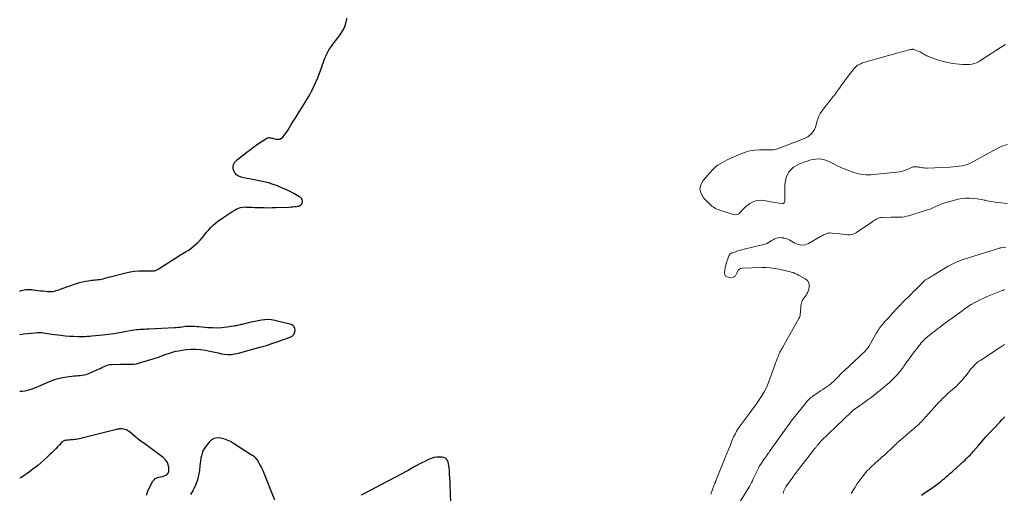
# Model space of a CAD drawing. Units: feet. Extents: x 2005000 to 2010033, y 575000 to 580000.
# Drawn here: x 2005000 to 2005380, y 575352 to 575534 of the extents above; entities that cross this region are included whole.
import ezdxf

# ---------------------------------------------------------------- set-up
doc = ezdxf.new("R2010")
doc.units = ezdxf.units.FT
doc.header["$LTSCALE"] = 100
doc.header["$MEASUREMENT"] = 0
doc.layers.add('CONTOUR INDEX', color=32, linetype='Continuous', lineweight=25)
doc.layers.add('CONTOUR INTERMEDIATE', color=40, linetype='Continuous', lineweight=15)

msp = doc.modelspace()

# ---------------------------------------------------------------- linework, layer by layer
at = {"layer": 'CONTOUR INDEX', "flags": 128}
for points, elevation in [([(2005000, 575429.86), (2005000.04, 575429.87), (2005000.6, 575430.05), (2005001.16, 575430.21), (2005001.74, 575430.34), (2005002.31, 575430.44), (2005002.9, 575430.51), (2005003.48, 575430.54), (2005004.06, 575430.52), (2005004.64, 575430.47), (2005005.29, 575430.38), (2005006.2, 575430.26), (2005007.11, 575430.14), (2005008.02, 575430.03), (2005008.92, 575429.92), (2005010.7, 575429.7), (2005011.38, 575429.66), (2005012.06, 575429.67), (2005012.73, 575429.75), (2005013.4, 575429.89), (2005014.07, 575430.07), (2005014.73, 575430.27), (2005015.38, 575430.48), (2005016.03, 575430.7), (2005021.9, 575432.78), (2005023.05, 575433.15), (2005024.21, 575433.46), (2005025.38, 575433.7), (2005026.58, 575433.89), (2005027.67, 575434.03), (2005028.32, 575434.11), (2005028.98, 575434.18), (2005029.63, 575434.24), (2005030.28, 575434.3), (2005030.93, 575434.37), (2005031.58, 575434.47), (2005032.21, 575434.62), (2005032.84, 575434.8), (2005033.47, 575435.01), (2005034.11, 575435.2), (2005034.74, 575435.37), (2005035.38, 575435.54), (2005040.95, 575436.96), (2005042.6, 575437.31), (2005044.26, 575437.56), (2005045.94, 575437.69), (2005047.63, 575437.72), (2005050.6, 575437.67), (2005050.81, 575437.66), (2005051.02, 575437.66), (2005051.22, 575437.67), (2005051.43, 575437.67), (2005051.64, 575437.69), (2005051.84, 575437.71), (2005052.04, 575437.76), (2005052.24, 575437.82), (2005052.38, 575437.87), (2005052.64, 575437.97), (2005052.89, 575438.08), (2005053.14, 575438.21), (2005053.38, 575438.35), (2005061.6, 575443.58), (2005062.15, 575443.92), (2005062.7, 575444.25), (2005063.25, 575444.58), (2005063.81, 575444.89), (2005064.36, 575445.22), (2005064.9, 575445.57), (2005065.42, 575445.94), (2005065.93, 575446.33), (2005067.64, 575447.73), (2005068.62, 575448.59), (2005069.55, 575449.5), (2005070.41, 575450.48), (2005071.21, 575451.51), (2005071.34, 575451.68), (2005072.07, 575452.63), (2005072.85, 575453.54), (2005073.67, 575454.41), (2005074.54, 575455.24), (2005075.45, 575456.03), (2005076.38, 575456.78), (2005077.35, 575457.49), (2005078.34, 575458.17), (2005080.19, 575459.36), (2005081, 575459.88), (2005081.81, 575460.4), (2005082.63, 575460.91), (2005083.45, 575461.41), (2005084.29, 575461.82), (2005085.16, 575462.13), (2005086.07, 575462.27), (2005087.01, 575462.3), (2005087.31, 575462.28), (2005088.42, 575462.23), (2005089.53, 575462.17), (2005090.64, 575462.13), (2005091.76, 575462.09), (2005092.63, 575462.06), (2005094.19, 575462.03), (2005095.74, 575462.02), (2005097.29, 575462.04), (2005098.84, 575462.09), (2005103.81, 575462.28), (2005104.53, 575462.31), (2005105.26, 575462.36), (2005105.98, 575462.42), (2005106.7, 575462.5), (2005107.16, 575462.55), (2005107.62, 575462.67), (2005108.04, 575462.85), (2005108.4, 575463.14), (2005108.71, 575463.49), (2005108.76, 575463.55), (2005108.93, 575463.94), (2005109.02, 575464.33), (2005108.98, 575464.72), (2005108.84, 575465.13), (2005108.6, 575465.5), (2005108.31, 575465.85), (2005107.98, 575466.14), (2005107.6, 575466.39), (2005105.63, 575467.5), (2005104.22, 575468.25), (2005102.8, 575468.96), (2005101.35, 575469.6), (2005099.87, 575470.21), (2005099.41, 575470.38), (2005097.68, 575470.99), (2005095.93, 575471.54), (2005094.15, 575472), (2005092.36, 575472.39), (2005089.71, 575472.9), (2005088.62, 575473.11), (2005087.53, 575473.33), (2005086.45, 575473.57), (2005085.36, 575473.81), (2005085.13, 575473.86), (2005084.28, 575474.21), (2005083.56, 575474.69), (2005083.02, 575475.37), (2005082.6, 575476.18), (2005082.32, 575477.05), (2005082.24, 575477.55), (2005082.23, 575478.04), (2005082.36, 575478.51), (2005082.56, 575478.97), (2005082.86, 575479.4), (2005083.19, 575479.81), (2005083.56, 575480.18), (2005083.95, 575480.53), (2005087.6, 575483.44), (2005088.93, 575484.47), (2005090.29, 575485.48), (2005091.69, 575486.44), (2005093.1, 575487.36), (2005095.29, 575488.75), (2005095.63, 575488.91), (2005095.99, 575489.01), (2005096.35, 575489.02), (2005096.73, 575488.97), (2005097.11, 575488.87), (2005097.5, 575488.77), (2005097.88, 575488.68), (2005098.27, 575488.58), (2005098.96, 575488.41), (2005099.65, 575488.37), (2005100.29, 575488.46), (2005100.86, 575488.76), (2005101.39, 575489.2), (2005101.72, 575489.6), (2005102.35, 575490.39), (2005102.95, 575491.2), (2005103.51, 575492.04), (2005104.04, 575492.9), (2005104.56, 575493.79), (2005105.34, 575495.1), (2005106.13, 575496.4), (2005106.94, 575497.7), (2005107.76, 575498.98), (2005108.92, 575500.77), (2005109.84, 575502.23), (2005110.73, 575503.69), (2005111.58, 575505.18), (2005112.41, 575506.69), (2005112.5, 575506.85), (2005113.31, 575508.47), (2005114.08, 575510.1), (2005114.77, 575511.77), (2005115.42, 575513.46), (2005116.42, 575516.25), (2005116.74, 575517.15), (2005117.06, 575518.05), (2005117.39, 575518.94), (2005117.72, 575519.84), (2005118.08, 575520.71), (2005118.49, 575521.57), (2005118.96, 575522.39), (2005119.48, 575523.18), (2005120.05, 575524), (2005120.89, 575525.19), (2005121.74, 575526.37), (2005122.6, 575527.54), (2005123.47, 575528.7), (2005123.91, 575529.29), (2005124.59, 575530.32), (2005125.16, 575531.41), (2005125.58, 575532.56), (2005125.9, 575533.75), (2005125.92, 575533.87), (2005126.12, 575535.04)], 760), ([(2005000, 575391.27), (2005000.94, 575391.29), (2005002, 575391.43), (2005003.06, 575391.65), (2005004.1, 575391.94), (2005005.13, 575392.28), (2005006.14, 575392.66), (2005007.14, 575393.07), (2005011.5, 575395), (2005013.13, 575395.64), (2005014.79, 575396.18), (2005016.49, 575396.56), (2005018.22, 575396.85), (2005020.15, 575397.08), (2005020.93, 575397.17), (2005021.72, 575397.25), (2005022.51, 575397.3), (2005023.3, 575397.35), (2005024.07, 575397.43), (2005024.84, 575397.56), (2005025.59, 575397.78), (2005026.32, 575398.05), (2005030.41, 575399.83), (2005031.03, 575400.11), (2005031.64, 575400.39), (2005032.25, 575400.69), (2005032.85, 575401), (2005033.46, 575401.26), (2005034.08, 575401.47), (2005034.73, 575401.59), (2005035.39, 575401.64), (2005038.91, 575401.7), (2005039.78, 575401.7), (2005040.66, 575401.7), (2005041.53, 575401.69), (2005042.41, 575401.66), (2005043.27, 575401.67), (2005044.14, 575401.74), (2005044.99, 575401.89), (2005045.83, 575402.1), (2005053.51, 575404.38), (2005053.84, 575404.49), (2005054.16, 575404.62), (2005054.47, 575404.76), (2005054.78, 575404.92), (2005055.08, 575405.07), (2005055.39, 575405.22), (2005055.71, 575405.35), (2005056.03, 575405.46), (2005057.73, 575406.01), (2005058.91, 575406.36), (2005060.11, 575406.67), (2005061.32, 575406.9), (2005062.54, 575407.09), (2005064.22, 575407.31), (2005066.06, 575407.45), (2005067.9, 575407.48), (2005069.74, 575407.33), (2005071.57, 575407.06), (2005072.69, 575406.84), (2005073.95, 575406.58), (2005075.21, 575406.31), (2005076.47, 575406.03), (2005077.73, 575405.73), (2005078.98, 575405.51), (2005080.24, 575405.41), (2005081.49, 575405.47), (2005082.75, 575405.65), (2005082.99, 575405.7), (2005084.37, 575406), (2005085.74, 575406.33), (2005087.1, 575406.68), (2005088.46, 575407.05), (2005093.05, 575408.35), (2005095.14, 575408.97), (2005097.22, 575409.62), (2005099.29, 575410.32), (2005101.34, 575411.05), (2005104.28, 575412.13), (2005105.02, 575412.56), (2005105.61, 575413.1), (2005105.99, 575413.81), (2005106.23, 575414.63), (2005106.12, 575415.42), (2005105.85, 575416.08), (2005105.32, 575416.57), (2005104.61, 575416.94), (2005098.32, 575418.53), (2005097.04, 575418.77), (2005095.75, 575418.9), (2005094.46, 575418.86), (2005093.17, 575418.72), (2005091.87, 575418.47), (2005090.58, 575418.21), (2005089.29, 575417.92), (2005088.01, 575417.61), (2005086.24, 575417.16), (2005085.77, 575417.05), (2005085.3, 575416.94), (2005084.83, 575416.83), (2005084.35, 575416.73), (2005083.88, 575416.63), (2005083.41, 575416.54), (2005082.93, 575416.46), (2005082.45, 575416.38), (2005079.79, 575415.98), (2005077.97, 575415.77), (2005076.16, 575415.65), (2005074.34, 575415.67), (2005072.52, 575415.77), (2005069.09, 575416.09), (2005068.25, 575416.16), (2005067.41, 575416.21), (2005066.56, 575416.25), (2005065.72, 575416.26), (2005065.52, 575416.27), (2005064.78, 575416.25), (2005064.03, 575416.21), (2005063.3, 575416.13), (2005062.56, 575416.02), (2005061.83, 575415.91), (2005061.09, 575415.81), (2005060.35, 575415.74), (2005059.61, 575415.69), (2005049.76, 575415.19), (2005048.94, 575415.15), (2005048.12, 575415.11), (2005047.31, 575415.07), (2005046.49, 575415.04), (2005045.68, 575414.99), (2005044.87, 575414.91), (2005044.06, 575414.8), (2005043.26, 575414.66), (2005040.59, 575414.13), (2005038.46, 575413.75), (2005036.31, 575413.4), (2005034.16, 575413.11), (2005032, 575412.87), (2005027.82, 575412.46), (2005026.9, 575412.38), (2005025.98, 575412.32), (2005025.06, 575412.29), (2005024.13, 575412.28), (2005022.58, 575412.29), (2005020.89, 575412.32), (2005019.19, 575412.4), (2005017.5, 575412.54), (2005015.82, 575412.72), (2005012.38, 575413.14), (2005011.58, 575413.25), (2005010.77, 575413.36), (2005009.97, 575413.49), (2005009.17, 575413.62), (2005008.37, 575413.73), (2005007.57, 575413.79), (2005006.77, 575413.78), (2005005.96, 575413.72), (2005001.52, 575413.22), (2005000, 575413.05)], 760), ([(2005347.58, 575351.24), (2005349, 575352.22), (2005351.55, 575353.97), (2005352.27, 575354.47), (2005352.98, 575354.98), (2005353.69, 575355.5), (2005354.39, 575356.03), (2005355.09, 575356.56), (2005355.77, 575357.11), (2005356.44, 575357.68), (2005357.11, 575358.25), (2005357.18, 575358.31), (2005357.87, 575358.92), (2005358.56, 575359.54), (2005359.25, 575360.15), (2005359.94, 575360.77), (2005363.89, 575364.31), (2005364.39, 575364.77), (2005364.89, 575365.24), (2005365.39, 575365.73), (2005365.87, 575366.22), (2005366.34, 575366.71), (2005366.81, 575367.22), (2005367.27, 575367.73), (2005367.72, 575368.25), (2005369.57, 575370.4), (2005370.95, 575371.99), (2005372.34, 575373.57), (2005373.76, 575375.12), (2005375.2, 575376.66), (2005377.79, 575379.4), (2005378.74, 575380.39), (2005379.7, 575381.37)], 780), ([(2005048.88, 575351.23), (2005049.36, 575352.72), (2005050.01, 575354.17), (2005051.36, 575356.62), (2005051.79, 575357.18), (2005052.28, 575357.64), (2005052.89, 575357.95), (2005053.57, 575358.15), (2005053.64, 575358.16), (2005054.34, 575358.29), (2005055.03, 575358.46), (2005055.7, 575358.68), (2005056.37, 575358.94), (2005056.89, 575359.3), (2005057.28, 575359.74), (2005057.48, 575360.3), (2005057.55, 575360.93), (2005057.46, 575361.89), (2005057.22, 575363), (2005056.81, 575364.03), (2005056.15, 575364.91), (2005055.34, 575365.71), (2005048.77, 575370.61), (2005048.26, 575370.98), (2005047.76, 575371.35), (2005047.25, 575371.72), (2005046.74, 575372.09), (2005046.23, 575372.46), (2005045.73, 575372.84), (2005045.23, 575373.23), (2005044.74, 575373.62), (2005042.2, 575375.74), (2005041.73, 575376.07), (2005041.22, 575376.35), (2005040.68, 575376.53), (2005040.11, 575376.67), (2005039.5, 575376.75), (2005039.22, 575376.78), (2005038.94, 575376.79), (2005038.66, 575376.77), (2005038.38, 575376.74), (2005038.11, 575376.68), (2005037.83, 575376.63), (2005037.56, 575376.57), (2005037.28, 575376.5), (2005024.93, 575373.43), (2005024.3, 575373.28), (2005023.66, 575373.13), (2005023.02, 575372.98), (2005022.38, 575372.84), (2005022.3, 575372.83), (2005021.7, 575372.71), (2005021.09, 575372.62), (2005020.48, 575372.56), (2005019.87, 575372.52), (2005019.6, 575372.51), (2005019.12, 575372.48), (2005018.64, 575372.45), (2005018.16, 575372.41), (2005017.68, 575372.36), (2005017.23, 575372.25), (2005016.81, 575372.09), (2005016.44, 575371.83), (2005016.1, 575371.52), (2005015.32, 575370.64), (2005014.6, 575369.84), (2005013.88, 575369.06), (2005013.13, 575368.3), (2005012.37, 575367.54), (2005011.65, 575366.84), (2005010.51, 575365.77), (2005009.35, 575364.71), (2005008.16, 575363.69), (2005006.95, 575362.7), (2005004.58, 575360.81), (2005003.77, 575360.18), (2005002.94, 575359.58), (2005002.09, 575359.01), (2005001.22, 575358.46), (2005000.63, 575358.1), (2005000.03, 575357.79), (2005000, 575357.78)], 760), ([(2005098.36, 575349.31), (2005093.81, 575360.58), (2005093.44, 575361.42), (2005093.06, 575362.25), (2005092.63, 575363.06), (2005092.18, 575363.86), (2005091.7, 575364.66), (2005091.45, 575365.03), (2005091.17, 575365.37), (2005090.86, 575365.68), (2005090.51, 575365.96), (2005090.14, 575366.21), (2005089.77, 575366.47), (2005089.39, 575366.71), (2005089.02, 575366.96), (2005082.39, 575371.19), (2005081.2, 575371.87), (2005079.98, 575372.45), (2005078.7, 575372.89), (2005077.38, 575373.25), (2005076.12, 575373.29), (2005074.96, 575373.08), (2005073.93, 575372.5), (2005072.99, 575371.66), (2005071.61, 575369.9), (2005071.07, 575369.1), (2005070.62, 575368.26), (2005070.29, 575367.37), (2005070.05, 575366.43), (2005069.88, 575365.47), (2005069.73, 575364.5), (2005069.59, 575363.54), (2005069.46, 575362.57), (2005069.25, 575360.78), (2005068.93, 575358.94), (2005068.49, 575357.15), (2005067.86, 575355.4), (2005067.12, 575353.7), (2005066.84, 575353.14), (2005065.89, 575351.44)], 760), ([(2005166.21, 575348.59), (2005165.95, 575355.16), (2005165.89, 575356.52), (2005165.82, 575357.87), (2005165.74, 575359.23), (2005165.65, 575360.58), (2005165.56, 575361.91), (2005165.47, 575362.59), (2005165.34, 575363.25), (2005165.13, 575363.9), (2005164.87, 575364.53), (2005164.51, 575365.05), (2005164.07, 575365.45), (2005163.52, 575365.7), (2005162.9, 575365.83), (2005161.97, 575365.87), (2005160.83, 575365.84), (2005159.72, 575365.69), (2005158.64, 575365.38), (2005157.58, 575364.97), (2005156.11, 575364.26), (2005155.02, 575363.72), (2005153.95, 575363.17), (2005152.89, 575362.58), (2005151.83, 575361.99), (2005150.78, 575361.38), (2005149.73, 575360.79), (2005148.66, 575360.21), (2005147.6, 575359.64), (2005138.96, 575355.1), (2005135.29, 575353.17), (2005131.63, 575351.24)], 760)]:
    msp.add_lwpolyline(points, dxfattribs=dict(at, elevation=elevation))
at = {"layer": 'CONTOUR INTERMEDIATE', "flags": 128}
for points, elevation in [([(2005380.71, 575486.36), (2005379, 575485.84), (2005377.31, 575485.03), (2005375.62, 575484.2), (2005373.96, 575483.33), (2005372.32, 575482.43), (2005367.66, 575479.79), (2005366.62, 575479.26), (2005365.55, 575478.81), (2005364.43, 575478.47), (2005363.3, 575478.2), (2005362.13, 575478.02), (2005360.97, 575477.86), (2005359.8, 575477.76), (2005358.62, 575477.68), (2005349.78, 575477.3), (2005349.22, 575477.3), (2005348.66, 575477.32), (2005348.1, 575477.39), (2005347.55, 575477.49), (2005347.44, 575477.51), (2005346.94, 575477.61), (2005346.44, 575477.69), (2005345.94, 575477.76), (2005345.44, 575477.81), (2005344.94, 575477.81), (2005344.45, 575477.75), (2005343.98, 575477.63), (2005343.52, 575477.44), (2005342.4, 575476.9), (2005341.37, 575476.46), (2005340.32, 575476.1), (2005339.24, 575475.86), (2005338.13, 575475.69), (2005329.05, 575474.79), (2005328.1, 575474.73), (2005327.14, 575474.7), (2005326.19, 575474.72), (2005325.24, 575474.78), (2005324.29, 575474.91), (2005323.36, 575475.08), (2005322.44, 575475.33), (2005321.53, 575475.62), (2005318.87, 575476.59), (2005317.1, 575477.28), (2005315.35, 575478.03), (2005313.64, 575478.86), (2005311.96, 575479.76), (2005310.27, 575480.44), (2005308.56, 575480.82), (2005306.8, 575480.77), (2005305.01, 575480.42), (2005300.57, 575478.93), (2005298.25, 575477.59), (2005296.44, 575475.87), (2005295.42, 575473.6), (2005294.91, 575470.96), (2005294.98, 575465.68), (2005294.97, 575465.3), (2005294.94, 575464.92), (2005294.88, 575464.55), (2005294.79, 575464.18), (2005294.63, 575463.9), (2005294.43, 575463.69), (2005294.16, 575463.59), (2005293.84, 575463.57), (2005292.71, 575463.76), (2005291.92, 575463.89), (2005291.13, 575464.03), (2005290.35, 575464.18), (2005289.56, 575464.33), (2005286.95, 575464.85), (2005285.47, 575464.94), (2005284.05, 575464.8), (2005282.7, 575464.31), (2005281.41, 575463.59), (2005280.4, 575462.83), (2005279.69, 575462.25), (2005279.02, 575461.64), (2005278.4, 575460.96), (2005277.82, 575460.25), (2005277.21, 575459.71), (2005276.54, 575459.35), (2005275.79, 575459.26), (2005274.98, 575459.36), (2005269.85, 575461.08), (2005269.31, 575461.28), (2005268.78, 575461.5), (2005268.27, 575461.75), (2005267.77, 575462.02), (2005267.29, 575462.32), (2005266.83, 575462.66), (2005266.39, 575463.02), (2005265.98, 575463.42), (2005263.62, 575465.85), (2005262.66, 575467.5), (2005262.23, 575469.16), (2005262.58, 575470.84), (2005263.45, 575472.53), (2005266.8, 575476.35), (2005267.51, 575477.1), (2005268.27, 575477.79), (2005269.09, 575478.41), (2005269.95, 575478.98), (2005270.85, 575479.49), (2005271.77, 575479.99), (2005272.7, 575480.45), (2005273.64, 575480.88), (2005278.03, 575482.83), (2005279.75, 575483.46), (2005281.5, 575483.95), (2005283.29, 575484.2), (2005285.12, 575484.31), (2005287.7, 575484.29), (2005288.26, 575484.29), (2005288.82, 575484.29), (2005289.39, 575484.3), (2005289.95, 575484.31), (2005290.51, 575484.34), (2005291.06, 575484.42), (2005291.6, 575484.55), (2005292.13, 575484.72), (2005302.18, 575488.5), (2005303.05, 575488.9), (2005303.86, 575489.38), (2005304.59, 575489.97), (2005305.27, 575490.64), (2005305.85, 575491.4), (2005306.34, 575492.2), (2005306.72, 575493.07), (2005307.01, 575493.97), (2005307.28, 575495.06), (2005307.62, 575496.17), (2005308.03, 575497.24), (2005308.56, 575498.27), (2005309.17, 575499.25), (2005309.31, 575499.46), (2005309.92, 575500.31), (2005310.55, 575501.14), (2005311.2, 575501.94), (2005311.88, 575502.73), (2005312.37, 575503.28), (2005312.8, 575503.79), (2005313.23, 575504.31), (2005313.63, 575504.85), (2005314.02, 575505.39), (2005314.41, 575505.94), (2005314.79, 575506.49), (2005315.18, 575507.04), (2005315.58, 575507.58), (2005316.21, 575508.46), (2005316.92, 575509.44), (2005317.64, 575510.41), (2005318.36, 575511.38), (2005319.09, 575512.35), (2005320.51, 575514.22), (2005320.84, 575514.65), (2005321.18, 575515.07), (2005321.53, 575515.49), (2005321.88, 575515.9), (2005322.01, 575516.05), (2005322.32, 575516.36), (2005322.65, 575516.65), (2005323.01, 575516.91), (2005323.39, 575517.13), (2005323.79, 575517.33), (2005324.19, 575517.51), (2005324.61, 575517.66), (2005325.03, 575517.8), (2005334.34, 575520.48), (2005335.42, 575520.79), (2005336.51, 575521.1), (2005337.59, 575521.4), (2005338.68, 575521.71), (2005339.47, 575521.92), (2005340.16, 575522.11), (2005340.85, 575522.3), (2005341.54, 575522.49), (2005342.23, 575522.67), (2005343.27, 575522.94), (2005343.44, 575522.98), (2005343.62, 575523.01), (2005343.8, 575523.04), (2005343.98, 575523.06), (2005344.16, 575523.06), (2005344.34, 575523.05), (2005344.52, 575523.01), (2005344.69, 575522.96), (2005346.64, 575522.24), (2005347.04, 575522.07), (2005347.43, 575521.89), (2005347.8, 575521.67), (2005348.17, 575521.43), (2005348.53, 575521.19), (2005348.9, 575520.97), (2005349.28, 575520.77), (2005349.68, 575520.59), (2005352.36, 575519.49), (2005354.13, 575518.86), (2005355.92, 575518.32), (2005357.74, 575517.93), (2005359.6, 575517.64), (2005363.43, 575517.21), (2005364.34, 575517.15), (2005365.24, 575517.14), (2005366.14, 575517.22), (2005367.04, 575517.35), (2005367.91, 575517.58), (2005368.76, 575517.87), (2005369.56, 575518.26), (2005370.34, 575518.71), (2005372.52, 575520.15), (2005374.38, 575521.37), (2005376.24, 575522.57), (2005378.12, 575523.76), (2005380, 575524.93)], 764), ([(2005266.43, 575351.68), (2005267.73, 575355.24), (2005267.8, 575355.44), (2005267.87, 575355.63), (2005267.95, 575355.82), (2005268.02, 575356.01), (2005268.1, 575356.2), (2005268.18, 575356.39), (2005268.25, 575356.58), (2005268.33, 575356.77), (2005271.93, 575365.73), (2005272.55, 575367.25), (2005273.17, 575368.77), (2005273.8, 575370.29), (2005274.44, 575371.81), (2005275.21, 575373.66), (2005275.74, 575374.8), (2005276.33, 575375.9), (2005277, 575376.95), (2005277.72, 575377.98), (2005278.49, 575378.98), (2005279.25, 575379.98), (2005280, 575380.99), (2005280.75, 575382), (2005284.27, 575386.79), (2005285.73, 575388.97), (2005287.06, 575391.23), (2005288.19, 575393.59), (2005289.18, 575396.02), (2005291.1, 575401.38), (2005291.4, 575402.21), (2005291.7, 575403.04), (2005292, 575403.86), (2005292.31, 575404.69), (2005292.57, 575405.36), (2005292.76, 575405.84), (2005292.97, 575406.32), (2005293.21, 575406.78), (2005293.47, 575407.23), (2005293.73, 575407.67), (2005294, 575408.12), (2005294.26, 575408.57), (2005294.51, 575409.02), (2005300.38, 575419.32), (2005300.56, 575419.68), (2005300.7, 575420.05), (2005300.79, 575420.43), (2005300.85, 575420.83), (2005301.04, 575423.24), (2005301.09, 575423.74), (2005301.16, 575424.25), (2005301.26, 575424.74), (2005301.37, 575425.24), (2005301.5, 575425.77), (2005301.57, 575425.99), (2005301.65, 575426.21), (2005301.75, 575426.41), (2005301.87, 575426.61), (2005302, 575426.81), (2005302.13, 575427), (2005302.27, 575427.18), (2005302.42, 575427.36), (2005302.84, 575427.86), (2005303.16, 575428.31), (2005303.45, 575428.77), (2005303.68, 575429.27), (2005303.87, 575429.79), (2005304.26, 575431.07), (2005304.33, 575432.13), (2005304.16, 575433.09), (2005303.61, 575433.9), (2005302.82, 575434.61), (2005300.21, 575436.05), (2005299.52, 575436.4), (2005298.82, 575436.71), (2005298.1, 575436.98), (2005297.37, 575437.21), (2005296.62, 575437.41), (2005295.87, 575437.6), (2005295.12, 575437.78), (2005294.37, 575437.96), (2005292.62, 575438.34), (2005290.98, 575438.64), (2005289.33, 575438.85), (2005287.68, 575438.93), (2005286.01, 575438.93), (2005278.48, 575438.66), (2005277.91, 575438.53), (2005277.4, 575438.31), (2005277.01, 575437.93), (2005276.68, 575437.45), (2005276.39, 575436.81), (2005276.27, 575436.55), (2005276.15, 575436.29), (2005276.01, 575436.04), (2005275.87, 575435.79), (2005275.71, 575435.58), (2005275.51, 575435.41), (2005275.28, 575435.31), (2005275.01, 575435.25), (2005273.5, 575435.13), (2005272.72, 575435.31), (2005272.12, 575435.66), (2005271.8, 575436.27), (2005271.65, 575437.05), (2005271.75, 575437.88), (2005271.92, 575438.92), (2005272.13, 575439.95), (2005272.43, 575440.96), (2005272.78, 575441.95), (2005273.39, 575443.49), (2005273.49, 575443.69), (2005273.61, 575443.88), (2005273.76, 575444.05), (2005273.92, 575444.21), (2005274.11, 575444.35), (2005274.3, 575444.47), (2005274.51, 575444.57), (2005274.72, 575444.65), (2005275.91, 575445.06), (2005276.73, 575445.33), (2005277.55, 575445.58), (2005278.38, 575445.81), (2005279.21, 575446.02), (2005286.72, 575447.81), (2005287.39, 575448.01), (2005288.04, 575448.26), (2005288.66, 575448.58), (2005289.25, 575448.95), (2005289.28, 575448.97), (2005289.86, 575449.34), (2005290.45, 575449.68), (2005291.07, 575449.97), (2005291.72, 575450.22), (2005292.37, 575450.39), (2005293.03, 575450.48), (2005293.7, 575450.46), (2005294.37, 575450.36), (2005294.6, 575450.31), (2005295.38, 575450.09), (2005296.13, 575449.83), (2005296.85, 575449.48), (2005297.55, 575449.09), (2005298.79, 575448.31), (2005300.1, 575447.78), (2005301.41, 575447.53), (2005302.73, 575447.73), (2005304.06, 575448.22), (2005308.73, 575450.94), (2005309.25, 575451.23), (2005309.78, 575451.5), (2005310.33, 575451.74), (2005310.88, 575451.98), (2005311.44, 575452.15), (2005312.01, 575452.26), (2005312.59, 575452.29), (2005313.17, 575452.26), (2005315.16, 575452.02), (2005316.13, 575451.9), (2005317.1, 575451.79), (2005318.07, 575451.69), (2005319.04, 575451.59), (2005319.98, 575451.61), (2005320.89, 575451.74), (2005321.76, 575452.06), (2005322.59, 575452.51), (2005328.1, 575456.23), (2005328.62, 575456.58), (2005329.14, 575456.93), (2005329.67, 575457.26), (2005330.2, 575457.6), (2005330.74, 575457.88), (2005331.31, 575458.1), (2005331.9, 575458.22), (2005332.51, 575458.28), (2005335.97, 575458.34), (2005336.83, 575458.35), (2005337.68, 575458.36), (2005338.53, 575458.37), (2005339.38, 575458.38), (2005340.23, 575458.43), (2005341.06, 575458.52), (2005341.89, 575458.69), (2005342.71, 575458.91), (2005349.79, 575461.13), (2005350.51, 575461.37), (2005351.23, 575461.63), (2005351.93, 575461.92), (2005352.62, 575462.22), (2005353.43, 575462.6), (2005353.72, 575462.73), (2005354, 575462.86), (2005354.28, 575462.99), (2005354.56, 575463.13), (2005354.84, 575463.26), (2005355.13, 575463.38), (2005355.42, 575463.48), (2005355.71, 575463.58), (2005360.28, 575464.93), (2005361.72, 575465.28), (2005363.17, 575465.53), (2005364.64, 575465.64), (2005366.13, 575465.64), (2005367.61, 575465.53), (2005369.1, 575465.38), (2005370.57, 575465.14), (2005372.03, 575464.86), (2005372.19, 575464.83), (2005373.73, 575464.52), (2005375.27, 575464.25), (2005376.83, 575464.03), (2005378.39, 575463.85), (2005380.7, 575463.62)], 764), ([(2005277.07, 575347.78), (2005280.03, 575352.46), (2005280.46, 575353.17), (2005280.88, 575353.88), (2005281.28, 575354.6), (2005281.66, 575355.33), (2005282.04, 575356.07), (2005282.41, 575356.81), (2005282.77, 575357.55), (2005283.13, 575358.29), (2005284.37, 575360.9), (2005284.78, 575361.7), (2005285.21, 575362.48), (2005285.68, 575363.24), (2005286.18, 575363.99), (2005287.12, 575365.33), (2005287.16, 575365.39), (2005287.21, 575365.45), (2005287.26, 575365.52), (2005287.31, 575365.58), (2005287.36, 575365.64), (2005287.41, 575365.7), (2005287.46, 575365.76), (2005287.51, 575365.82), (2005287.56, 575365.89), (2005287.61, 575365.95), (2005287.65, 575366.02), (2005287.7, 575366.09), (2005288.16, 575366.78), (2005288.43, 575367.19), (2005288.71, 575367.59), (2005289, 575368), (2005289.28, 575368.4), (2005297.81, 575380.21), (2005298.33, 575380.92), (2005298.86, 575381.63), (2005299.41, 575382.32), (2005299.96, 575383.02), (2005302.76, 575386.47), (2005303.11, 575386.89), (2005303.47, 575387.3), (2005303.83, 575387.7), (2005304.21, 575388.09), (2005304.6, 575388.46), (2005305.01, 575388.82), (2005305.43, 575389.15), (2005305.87, 575389.47), (2005306.85, 575390.13), (2005307.76, 575390.76), (2005308.68, 575391.38), (2005309.6, 575392), (2005310.52, 575392.62), (2005311.97, 575393.6), (2005312.16, 575393.74), (2005312.35, 575393.88), (2005312.54, 575394.02), (2005312.72, 575394.17), (2005312.9, 575394.33), (2005313.07, 575394.49), (2005313.24, 575394.66), (2005313.41, 575394.82), (2005314.67, 575396.08), (2005315.47, 575396.88), (2005316.27, 575397.67), (2005317.08, 575398.45), (2005317.9, 575399.22), (2005323.59, 575404.57), (2005324.03, 575404.99), (2005324.47, 575405.4), (2005324.91, 575405.82), (2005325.36, 575406.23), (2005325.72, 575406.57), (2005325.97, 575406.82), (2005326.22, 575407.07), (2005326.45, 575407.34), (2005326.67, 575407.62), (2005326.88, 575407.9), (2005327.08, 575408.19), (2005327.27, 575408.49), (2005327.45, 575408.79), (2005330.33, 575413.84), (2005330.63, 575414.35), (2005330.93, 575414.84), (2005331.26, 575415.33), (2005331.59, 575415.81), (2005331.94, 575416.28), (2005332.3, 575416.74), (2005332.68, 575417.19), (2005333.06, 575417.63), (2005333.61, 575418.24), (2005334.28, 575418.98), (2005334.96, 575419.72), (2005335.63, 575420.45), (2005336.31, 575421.19), (2005338.5, 575423.55), (2005339.46, 575424.57), (2005340.44, 575425.59), (2005341.43, 575426.59), (2005342.44, 575427.59), (2005343.45, 575428.57), (2005344.46, 575429.56), (2005345.46, 575430.55), (2005346.47, 575431.54), (2005348.53, 575433.57), (2005348.54, 575433.58), (2005348.56, 575433.6), (2005348.57, 575433.62), (2005348.58, 575433.64), (2005348.61, 575433.72), (2005348.62, 575433.74), (2005348.63, 575433.76), (2005348.64, 575433.78), (2005348.65, 575433.8), (2005348.68, 575433.87), (2005348.71, 575433.92), (2005348.74, 575433.97), (2005348.79, 575434.01), (2005348.84, 575434.04), (2005349.21, 575434.24), (2005349.44, 575434.37), (2005349.68, 575434.51), (2005349.92, 575434.64), (2005350.15, 575434.78), (2005350.54, 575435.02), (2005350.97, 575435.27), (2005351.4, 575435.53), (2005351.83, 575435.79), (2005352.25, 575436.05), (2005357.94, 575439.49), (2005358.67, 575439.91), (2005359.41, 575440.3), (2005360.17, 575440.67), (2005360.94, 575441.01), (2005361.72, 575441.33), (2005362.5, 575441.63), (2005363.3, 575441.91), (2005364.1, 575442.17), (2005377.7, 575446.44), (2005377.77, 575446.46), (2005377.83, 575446.48), (2005377.89, 575446.49), (2005377.96, 575446.51), (2005378.02, 575446.52), (2005378.09, 575446.53), (2005378.15, 575446.54), (2005378.22, 575446.55), (2005379.46, 575446.69), (2005380.14, 575446.76)], 768), ([(2005294.35, 575351.86), (2005294.47, 575352.4), (2005294.61, 575352.93), (2005294.79, 575353.45), (2005295.01, 575353.95), (2005295.28, 575354.43), (2005295.58, 575354.89), (2005298.36, 575358.71), (2005298.58, 575359.01), (2005298.81, 575359.32), (2005299.04, 575359.62), (2005299.28, 575359.92), (2005299.51, 575360.22), (2005299.74, 575360.52), (2005299.98, 575360.83), (2005300.21, 575361.13), (2005305.59, 575368.12), (2005305.81, 575368.4), (2005306.04, 575368.68), (2005306.27, 575368.95), (2005306.5, 575369.23), (2005306.59, 575369.33), (2005306.78, 575369.55), (2005306.97, 575369.77), (2005307.15, 575369.99), (2005307.32, 575370.21), (2005307.5, 575370.43), (2005307.68, 575370.66), (2005307.86, 575370.88), (2005308.04, 575371.1), (2005308.06, 575371.12), (2005308.25, 575371.35), (2005308.45, 575371.57), (2005308.65, 575371.78), (2005308.86, 575371.99), (2005320.65, 575383.37), (2005320.81, 575383.53), (2005320.98, 575383.67), (2005321.15, 575383.82), (2005321.32, 575383.96), (2005321.49, 575384.1), (2005321.67, 575384.23), (2005321.85, 575384.36), (2005322.03, 575384.49), (2005323.34, 575385.4), (2005324.18, 575385.99), (2005325.01, 575386.58), (2005325.84, 575387.17), (2005326.66, 575387.78), (2005327.81, 575388.63), (2005329.19, 575389.68), (2005330.57, 575390.74), (2005331.92, 575391.83), (2005333.25, 575392.94), (2005334.5, 575393.99), (2005335.3, 575394.69), (2005336.07, 575395.41), (2005336.82, 575396.17), (2005337.55, 575396.94), (2005338.31, 575397.77), (2005338.64, 575398.15), (2005338.97, 575398.53), (2005339.28, 575398.91), (2005339.59, 575399.3), (2005339.9, 575399.7), (2005340.2, 575400.09), (2005340.5, 575400.49), (2005340.79, 575400.89), (2005342.41, 575403.12), (2005343.24, 575404.26), (2005344.08, 575405.4), (2005344.92, 575406.54), (2005345.77, 575407.67), (2005346.62, 575408.79), (2005347.05, 575409.35), (2005347.5, 575409.9), (2005347.97, 575410.42), (2005348.46, 575410.94), (2005348.96, 575411.43), (2005349.48, 575411.91), (2005350.02, 575412.37), (2005350.57, 575412.82), (2005351.62, 575413.63), (2005352.71, 575414.47), (2005353.8, 575415.3), (2005354.9, 575416.12), (2005356.01, 575416.94), (2005362.21, 575421.47), (2005362.77, 575421.88), (2005363.34, 575422.3), (2005363.9, 575422.72), (2005364.45, 575423.14), (2005365.02, 575423.55), (2005365.59, 575423.94), (2005366.18, 575424.31), (2005366.78, 575424.67), (2005367.97, 575425.34), (2005369.18, 575426), (2005370.41, 575426.62), (2005371.67, 575427.19), (2005372.94, 575427.73), (2005378.7, 575430.05), (2005378.87, 575430.11), (2005379.04, 575430.18), (2005379.21, 575430.24), (2005379.38, 575430.31), (2005379.5, 575430.35), (2005379.61, 575430.39)], 772), ([(2005320.53, 575351.88), (2005321.31, 575353.17), (2005322.02, 575354.31), (2005322.75, 575355.43), (2005323.51, 575356.54), (2005324.3, 575357.62), (2005324.51, 575357.92), (2005325.22, 575358.83), (2005325.96, 575359.73), (2005326.73, 575360.59), (2005327.52, 575361.44), (2005327.61, 575361.52), (2005328.39, 575362.29), (2005329.18, 575363.06), (2005330, 575363.8), (2005330.82, 575364.52), (2005331.66, 575365.24), (2005332.48, 575365.97), (2005333.3, 575366.71), (2005334.11, 575367.45), (2005335.99, 575369.19), (2005336.35, 575369.53), (2005336.72, 575369.88), (2005337.08, 575370.22), (2005337.44, 575370.57), (2005337.8, 575370.92), (2005338.17, 575371.26), (2005338.54, 575371.6), (2005338.92, 575371.93), (2005343.66, 575375.99), (2005344.14, 575376.41), (2005344.62, 575376.83), (2005345.1, 575377.24), (2005345.59, 575377.66), (2005346.06, 575378.09), (2005346.53, 575378.52), (2005346.98, 575378.97), (2005347.43, 575379.42), (2005347.45, 575379.45), (2005347.9, 575379.93), (2005348.35, 575380.41), (2005348.79, 575380.9), (2005349.22, 575381.39), (2005349.37, 575381.57), (2005349.88, 575382.15), (2005350.39, 575382.73), (2005350.9, 575383.31), (2005351.41, 575383.88), (2005352.59, 575385.2), (2005353.34, 575386.03), (2005354.1, 575386.84), (2005354.88, 575387.64), (2005355.67, 575388.43), (2005355.84, 575388.58), (2005356.56, 575389.27), (2005357.3, 575389.95), (2005358.05, 575390.61), (2005358.82, 575391.25), (2005359.58, 575391.9), (2005360.33, 575392.56), (2005361.05, 575393.26), (2005361.75, 575393.96), (2005362.63, 575394.87), (2005363.38, 575395.69), (2005364.1, 575396.52), (2005364.79, 575397.38), (2005365.46, 575398.26), (2005365.8, 575398.73), (2005366.3, 575399.38), (2005366.81, 575400.01), (2005367.36, 575400.62), (2005367.91, 575401.22), (2005368.5, 575401.79), (2005369.12, 575402.32), (2005369.76, 575402.82), (2005370.43, 575403.29), (2005378.1, 575408.27), (2005378.48, 575408.52), (2005378.87, 575408.77), (2005379.26, 575409.02), (2005379.65, 575409.27)], 776)]:
    msp.add_lwpolyline(points, dxfattribs=dict(at, elevation=elevation))

doc.saveas('drawing.dxf')
